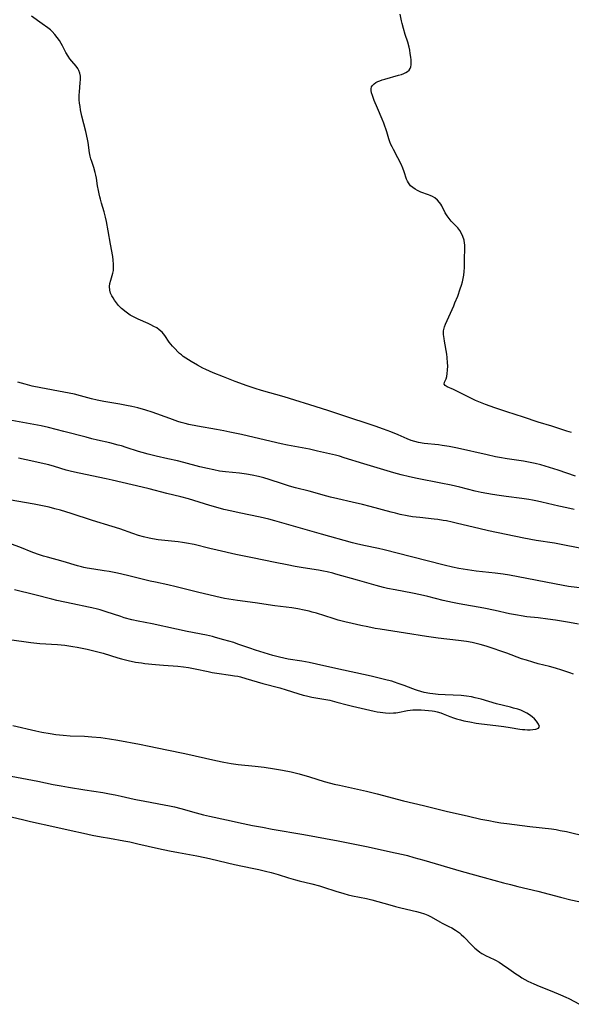
# Model space of a CAD drawing. Units: inches. Extents: x 2128427 to 2133800, y 229450 to 234908.
# Drawn here: x 2132445 to 2132560, y 230905 to 231112 of the extents above; entities that cross this region are included whole.
import ezdxf

# ---------------------------------------------------------------- set-up
doc = ezdxf.new("R2010")
doc.units = ezdxf.units.IN
doc.header["$MEASUREMENT"] = 0
doc.layers.add('c_07_T13S_R21E', color=45, linetype='Continuous')

msp = doc.modelspace()

# ---------------------------------------------------------------- linework, layer by layer
at = {"layer": 'c_07_T13S_R21E'}
for points in [[(2132561.3, 231016.16, 884), (2132557.63, 231017.41, 884), (2132555.82, 231018, 884), (2132554.02, 231018.52, 884), (2132552.82, 231018.81, 884), (2132551.78, 231019.04, 884), (2132550.39, 231019.29, 884), (2132546.96, 231019.8, 884), (2132545.31, 231020.08, 884), (2132544.49, 231020.24, 884), (2132542.74, 231020.61, 884), (2132536.48, 231022.01, 884), (2132534.75, 231022.37, 884), (2132533.25, 231022.62, 884), (2132532.49, 231022.72, 884), (2132529.47, 231023.04, 884), (2132528.31, 231023.23, 884), (2132527.52, 231023.42, 884), (2132526.74, 231023.66, 884), (2132525.93, 231023.97, 884), (2132524.02, 231024.85, 884), (2132522.51, 231025.48, 884), (2132520.98, 231026.06, 884), (2132519.18, 231026.68, 884), (2132512.21, 231028.95, 884), (2132509.24, 231029.94, 884), (2132505.46, 231031.12, 884), (2132502.36, 231032.13, 884), (2132500.08, 231032.82, 884), (2132495.33, 231034.17, 884), (2132494.01, 231034.59, 884), (2132492.31, 231035.16, 884), (2132489.83, 231036.05, 884), (2132487.36, 231037, 884), (2132485.17, 231037.88, 884), (2132483.65, 231038.56, 884), (2132483.02, 231038.87, 884), (2132481.9, 231039.45, 884), (2132480.53, 231040.23, 884), (2132479.41, 231040.94, 884), (2132478.88, 231041.32, 884), (2132478.5, 231041.61, 884), (2132478.11, 231041.94, 884), (2132477.75, 231042.29, 884), (2132477.2, 231042.86, 884), (2132476.65, 231043.48, 884), (2132475.97, 231044.32, 884), (2132475.02, 231045.72, 884), (2132474.46, 231046.4, 884), (2132473.87, 231046.91, 884), (2132473.32, 231047.28, 884), (2132472.73, 231047.61, 884), (2132472.1, 231047.93, 884), (2132471.53, 231048.18, 884), (2132469.43, 231049.1, 884), (2132468.58, 231049.52, 884), (2132467.76, 231049.99, 884), (2132466.88, 231050.58, 884), (2132465.92, 231051.37, 884), (2132465.3, 231052.01, 884), (2132464.86, 231052.55, 884), (2132464.45, 231053.1, 884), (2132464.16, 231053.57, 884), (2132463.91, 231054.02, 884), (2132463.65, 231054.6, 884), (2132463.48, 231055.19, 884), (2132463.41, 231055.95, 884), (2132463.48, 231056.59, 884), (2132463.66, 231057.29, 884), (2132463.97, 231058.26, 884), (2132464.12, 231058.8, 884), (2132464.22, 231059.37, 884), (2132464.28, 231060, 884), (2132464.28, 231060.64, 884), (2132464.2, 231061.5, 884), (2132464.1, 231062.25, 884), (2132463.65, 231064.87, 884), (2132463.11, 231067.67, 884), (2132462.77, 231069.63, 884), (2132462.58, 231070.57, 884), (2132462.3, 231071.65, 884), (2132461.72, 231073.51, 884), (2132461.49, 231074.29, 884), (2132461.36, 231074.78, 884), (2132461.21, 231075.44, 884), (2132461.08, 231076.11, 884), (2132460.91, 231077.14, 884), (2132460.67, 231078.7, 884), (2132460.56, 231079.33, 884), (2132460.42, 231079.94, 884), (2132460.11, 231080.93, 884), (2132459.67, 231082.2, 884), (2132459.49, 231082.77, 884), (2132459.35, 231083.34, 884), (2132459.22, 231084.02, 884), (2132458.93, 231086.19, 884), (2132458.8, 231086.92, 884), (2132458.44, 231088.5, 884), (2132457.63, 231091.74, 884), (2132457.34, 231093.09, 884), (2132457.22, 231093.8, 884), (2132457.12, 231094.5, 884), (2132457.06, 231095.2, 884), (2132457.04, 231095.68, 884), (2132457.04, 231096.15, 884), (2132457.08, 231096.88, 884), (2132457.26, 231098.71, 884), (2132457.31, 231099.45, 884), (2132457.3, 231100.16, 884), (2132457.18, 231100.78, 884), (2132456.99, 231101.3, 884), (2132456.73, 231101.76, 884), (2132456.41, 231102.21, 884), (2132455.5, 231103.28, 884), (2132455.1, 231103.79, 884), (2132454.74, 231104.31, 884), (2132454.26, 231105.14, 884), (2132453.57, 231106.49, 884), (2132453.27, 231107.03, 884), (2132452.88, 231107.65, 884), (2132452.45, 231108.25, 884), (2132451.93, 231108.89, 884), (2132451.36, 231109.5, 884), (2132451, 231109.85, 884), (2132450.45, 231110.3, 884), (2132449.3, 231111.14, 884), (2132447, 231112.71, 884)], [(2132560.44, 231025.3, 886), (2132559.48, 231025.59, 886), (2132556.34, 231026.63, 886), (2132553.44, 231027.51, 886), (2132550.33, 231028.53, 886), (2132546.86, 231029.65, 886), (2132544.33, 231030.5, 886), (2132542.35, 231031.22, 886), (2132541.34, 231031.61, 886), (2132540.27, 231032.07, 886), (2132538.86, 231032.74, 886), (2132536.33, 231034.02, 886), (2132535.65, 231034.33, 886), (2132534.31, 231034.9, 886), (2132533.89, 231035.17, 886), (2132533.71, 231035.45, 886), (2132533.76, 231035.89, 886), (2132534.09, 231036.6, 886), (2132534.23, 231037.11, 886), (2132534.32, 231037.73, 886), (2132534.4, 231038.45, 886), (2132534.44, 231039.36, 886), (2132534.43, 231039.96, 886), (2132534.35, 231041.05, 886), (2132534.25, 231041.77, 886), (2132533.77, 231044.52, 886), (2132533.68, 231045.09, 886), (2132533.58, 231045.9, 886), (2132533.58, 231046.68, 886), (2132533.61, 231046.96, 886), (2132533.75, 231047.53, 886), (2132533.96, 231048.08, 886), (2132535.71, 231051.94, 886), (2132535.96, 231052.52, 886), (2132536.54, 231053.94, 886), (2132537.09, 231055.46, 886), (2132537.33, 231056.23, 886), (2132537.52, 231056.93, 886), (2132537.68, 231057.63, 886), (2132537.81, 231058.34, 886), (2132537.92, 231059.13, 886), (2132537.98, 231059.99, 886), (2132538, 231062.13, 886), (2132538.05, 231063.51, 886), (2132538.05, 231064.11, 886), (2132538.02, 231064.71, 886), (2132537.99, 231065.06, 886), (2132537.87, 231065.69, 886), (2132537.63, 231066.51, 886), (2132537.27, 231067.28, 886), (2132536.99, 231067.72, 886), (2132536.54, 231068.28, 886), (2132535.2, 231069.72, 886), (2132534.74, 231070.26, 886), (2132534.31, 231070.84, 886), (2132533.94, 231071.45, 886), (2132533.18, 231072.91, 886), (2132532.97, 231073.27, 886), (2132532.75, 231073.61, 886), (2132532.31, 231074.13, 886), (2132531.71, 231074.6, 886), (2132531.25, 231074.86, 886), (2132530.76, 231075.09, 886), (2132530.43, 231075.22, 886), (2132528.82, 231075.82, 886), (2132528.13, 231076.13, 886), (2132527.59, 231076.42, 886), (2132527.09, 231076.75, 886), (2132526.65, 231077.13, 886), (2132526.18, 231077.71, 886), (2132525.98, 231078.09, 886), (2132525.81, 231078.49, 886), (2132525.3, 231080.08, 886), (2132524.99, 231080.85, 886), (2132524.64, 231081.64, 886), (2132523.98, 231082.98, 886), (2132523.03, 231084.73, 886), (2132522.75, 231085.28, 886), (2132522.5, 231085.82, 886), (2132522.29, 231086.37, 886), (2132522.08, 231087.01, 886), (2132521.67, 231088.44, 886), (2132521.47, 231089.1, 886), (2132521.27, 231089.67, 886), (2132521.04, 231090.24, 886), (2132520.67, 231091.11, 886), (2132519.67, 231093.39, 886), (2132519.02, 231095, 886), (2132518.62, 231096.05, 886), (2132518.45, 231096.62, 886), (2132518.35, 231097.14, 886), (2132518.35, 231097.48, 886), (2132518.46, 231097.88, 886), (2132518.66, 231098.21, 886), (2132519.03, 231098.56, 886), (2132519.36, 231098.79, 886), (2132519.74, 231098.99, 886), (2132520.18, 231099.18, 886), (2132520.65, 231099.35, 886), (2132521.23, 231099.54, 886), (2132524.14, 231100.34, 886), (2132524.71, 231100.52, 886), (2132525.25, 231100.73, 886), (2132525.68, 231100.94, 886), (2132525.98, 231101.13, 886), (2132526.32, 231101.42, 886), (2132526.57, 231101.76, 886), (2132526.7, 231102.11, 886), (2132526.76, 231102.51, 886), (2132526.78, 231103, 886), (2132526.75, 231103.54, 886), (2132526.69, 231104.12, 886), (2132526.58, 231104.93, 886), (2132526.48, 231105.58, 886), (2132526.34, 231106.25, 886), (2132526.08, 231107.25, 886), (2132525.52, 231108.92, 886), (2132525.14, 231110.17, 886), (2132524.87, 231111.22, 886), (2132524.75, 231111.74, 886), (2132524.49, 231113.13, 886)], [(2132561, 231009.18, 882), (2132559.43, 231009.51, 882), (2132557.77, 231009.88, 882), (2132554.19, 231010.72, 882), (2132553.31, 231010.91, 882), (2132552.22, 231011.12, 882), (2132551.45, 231011.24, 882), (2132550.04, 231011.45, 882), (2132546.72, 231011.87, 882), (2132545.24, 231012.08, 882), (2132543.83, 231012.3, 882), (2132542.69, 231012.51, 882), (2132541.44, 231012.75, 882), (2132540.19, 231013.03, 882), (2132536.96, 231013.83, 882), (2132535.2, 231014.24, 882), (2132532.98, 231014.69, 882), (2132528, 231015.65, 882), (2132526.44, 231015.99, 882), (2132524.7, 231016.43, 882), (2132523.1, 231016.88, 882), (2132516.81, 231018.78, 882), (2132512.72, 231020.04, 882), (2132511.69, 231020.33, 882), (2132510.88, 231020.55, 882), (2132507.12, 231021.44, 882), (2132505.38, 231021.82, 882), (2132500.8, 231022.68, 882), (2132499.45, 231022.96, 882), (2132495, 231024.01, 882), (2132491.12, 231024.89, 882), (2132488.71, 231025.42, 882), (2132487.39, 231025.69, 882), (2132485.86, 231025.97, 882), (2132481.86, 231026.66, 882), (2132480.06, 231027.02, 882), (2132479.27, 231027.21, 882), (2132478.48, 231027.43, 882), (2132477.77, 231027.65, 882), (2132476.05, 231028.24, 882), (2132472.36, 231029.59, 882), (2132471.03, 231030.02, 882), (2132469.36, 231030.48, 882), (2132468.11, 231030.77, 882), (2132467, 231031, 882), (2132465.55, 231031.26, 882), (2132462.24, 231031.83, 882), (2132460.85, 231032.1, 882), (2132459.63, 231032.4, 882), (2132457.33, 231033.05, 882), (2132456.03, 231033.35, 882), (2132453.79, 231033.81, 882), (2132449.01, 231034.7, 882), (2132447.18, 231035.09, 882), (2132445.67, 231035.48, 882), (2132444.16, 231035.92, 882)], [(2132564, 231000.72, 880), (2132558.99, 231001.71, 880), (2132556.84, 231002.08, 880), (2132553.05, 231002.66, 880), (2132550.43, 231003.16, 880), (2132543.04, 231004.72, 880), (2132540.95, 231005.2, 880), (2132536.5, 231006.25, 880), (2132535.4, 231006.5, 880), (2132534.16, 231006.76, 880), (2132533.5, 231006.88, 880), (2132532.38, 231007.06, 880), (2132531.57, 231007.16, 880), (2132528.61, 231007.46, 880), (2132527.08, 231007.66, 880), (2132525.96, 231007.84, 880), (2132524.49, 231008.13, 880), (2132523.51, 231008.36, 880), (2132522.6, 231008.58, 880), (2132518.14, 231009.82, 880), (2132516.56, 231010.23, 880), (2132514.39, 231010.73, 880), (2132511.34, 231011.38, 880), (2132509.83, 231011.73, 880), (2132509.08, 231011.93, 880), (2132505.34, 231013.01, 880), (2132502.45, 231013.74, 880), (2132501.2, 231014.09, 880), (2132499.71, 231014.55, 880), (2132496.97, 231015.46, 880), (2132495.83, 231015.8, 880), (2132494.68, 231016.1, 880), (2132493.36, 231016.38, 880), (2132492.19, 231016.58, 880), (2132490.73, 231016.76, 880), (2132487.74, 231017.07, 880), (2132486.53, 231017.24, 880), (2132485.29, 231017.46, 880), (2132483.97, 231017.74, 880), (2132482.36, 231018.14, 880), (2132478.99, 231019.03, 880), (2132477.67, 231019.36, 880), (2132475.64, 231019.82, 880), (2132473.2, 231020.34, 880), (2132471.53, 231020.75, 880), (2132470.24, 231021.11, 880), (2132469.47, 231021.35, 880), (2132466.9, 231022.2, 880), (2132465.91, 231022.51, 880), (2132465.22, 231022.7, 880), (2132463.46, 231023.14, 880), (2132460.89, 231023.73, 880), (2132459.7, 231024.01, 880), (2132458.5, 231024.32, 880), (2132453.82, 231025.57, 880), (2132450.57, 231026.38, 880), (2132449.05, 231026.72, 880), (2132447.49, 231027.03, 880), (2132441.35, 231028.12, 880)], [(2132562.75, 230992.63, 878), (2132559.81, 230993.03, 878), (2132558.67, 230993.22, 878), (2132547.39, 230995.36, 878), (2132546.1, 230995.56, 878), (2132544.4, 230995.8, 878), (2132540.4, 230996.25, 878), (2132538.61, 230996.48, 878), (2132536.79, 230996.79, 878), (2132535.43, 230997.07, 878), (2132533.71, 230997.47, 878), (2132526.81, 230999.21, 878), (2132521.09, 231000.69, 878), (2132519.88, 231000.97, 878), (2132516.82, 231001.63, 878), (2132515.32, 231001.98, 878), (2132514.45, 231002.2, 878), (2132507.9, 231004.02, 878), (2132498.13, 231006.82, 878), (2132496.89, 231007.16, 878), (2132495.06, 231007.59, 878), (2132490.67, 231008.47, 878), (2132489.13, 231008.8, 878), (2132487.43, 231009.19, 878), (2132486.2, 231009.49, 878), (2132484.46, 231009.97, 878), (2132479.99, 231011.39, 878), (2132478.36, 231011.85, 878), (2132475.46, 231012.53, 878), (2132471.76, 231013.48, 878), (2132470.29, 231013.84, 878), (2132463.95, 231015.35, 878), (2132462.71, 231015.63, 878), (2132457.03, 231016.79, 878), (2132455.4, 231017.15, 878), (2132454.3, 231017.44, 878), (2132451.84, 231018.18, 878), (2132450.67, 231018.51, 878), (2132449.07, 231018.91, 878), (2132447.54, 231019.26, 878), (2132444.27, 231019.96, 878)], [(2132561.9, 230985.06, 876), (2132559.99, 230985.44, 876), (2132558.73, 230985.67, 876), (2132557.07, 230985.93, 876), (2132555.46, 230986.15, 876), (2132553.41, 230986.4, 876), (2132551.09, 230986.65, 876), (2132549.89, 230986.82, 876), (2132549.07, 230986.95, 876), (2132547.45, 230987.27, 876), (2132544.39, 230987.95, 876), (2132542.01, 230988.44, 876), (2132536.84, 230989.38, 876), (2132535.44, 230989.65, 876), (2132533.51, 230990.07, 876), (2132530.25, 230990.9, 876), (2132528.71, 230991.26, 876), (2132527.08, 230991.58, 876), (2132523.42, 230992.27, 876), (2132521.82, 230992.6, 876), (2132520.99, 230992.79, 876), (2132519.42, 230993.2, 876), (2132515.51, 230994.3, 876), (2132510.95, 230995.62, 876), (2132510.3, 230995.8, 876), (2132509.13, 230996.08, 876), (2132508.37, 230996.23, 876), (2132507.32, 230996.42, 876), (2132504.05, 230996.93, 876), (2132502.42, 230997.21, 876), (2132500.73, 230997.52, 876), (2132498.22, 230998.01, 876), (2132493.42, 230999.03, 876), (2132489.91, 230999.75, 876), (2132486.04, 231000.6, 876), (2132484.45, 231000.96, 876), (2132481.16, 231001.8, 876), (2132479.61, 231002.13, 876), (2132478.77, 231002.27, 876), (2132477.85, 231002.39, 876), (2132475.06, 231002.64, 876), (2132473.66, 231002.8, 876), (2132472.46, 231002.99, 876), (2132471.71, 231003.14, 876), (2132470.53, 231003.43, 876), (2132469.47, 231003.74, 876), (2132468.34, 231004.11, 876), (2132465.56, 231005.09, 876), (2132463.95, 231005.62, 876), (2132459.86, 231006.88, 876), (2132455.33, 231008.33, 876), (2132453.1, 231008.99, 876), (2132451.93, 231009.32, 876), (2132450.74, 231009.62, 876), (2132449, 231010.01, 876), (2132447.57, 231010.28, 876), (2132442.37, 231011.18, 876)], [(2132560.86, 230974.57, 874), (2132560.08, 230974.88, 874), (2132559.48, 230975.09, 874), (2132558.42, 230975.43, 874), (2132557.08, 230975.82, 874), (2132555.8, 230976.17, 874), (2132553.46, 230976.77, 874), (2132552.29, 230977.1, 874), (2132550.98, 230977.5, 874), (2132549.97, 230977.84, 874), (2132546.88, 230978.98, 874), (2132542.73, 230980.4, 874), (2132542.05, 230980.62, 874), (2132541.29, 230980.84, 874), (2132540.43, 230981.05, 874), (2132539.57, 230981.23, 874), (2132538.39, 230981.43, 874), (2132536.68, 230981.67, 874), (2132532.43, 230982.16, 874), (2132529.97, 230982.49, 874), (2132525.55, 230983.23, 874), (2132520.27, 230984.03, 874), (2132519.24, 230984.21, 874), (2132517.64, 230984.5, 874), (2132516.19, 230984.81, 874), (2132514.4, 230985.23, 874), (2132512.83, 230985.6, 874), (2132511.46, 230985.95, 874), (2132510.36, 230986.26, 874), (2132506.88, 230987.37, 874), (2132506, 230987.63, 874), (2132505.34, 230987.81, 874), (2132504.29, 230988.06, 874), (2132502.98, 230988.3, 874), (2132501.67, 230988.51, 874), (2132498.15, 230988.97, 874), (2132493.99, 230989.56, 874), (2132490.28, 230990.05, 874), (2132488.46, 230990.33, 874), (2132487.56, 230990.49, 874), (2132486.63, 230990.7, 874), (2132482.14, 230991.76, 874), (2132477.41, 230992.93, 874), (2132475.63, 230993.33, 874), (2132473.06, 230993.88, 874), (2132471.93, 230994.14, 874), (2132467.16, 230995.34, 874), (2132465.09, 230995.82, 874), (2132463.36, 230996.15, 874), (2132462.27, 230996.31, 874), (2132460.13, 230996.61, 874), (2132458.72, 230996.85, 874), (2132458.03, 230996.99, 874), (2132457.53, 230997.12, 874), (2132456.69, 230997.35, 874), (2132453.65, 230998.26, 874), (2132450.37, 230999.13, 874), (2132449.58, 230999.36, 874), (2132448.68, 230999.64, 874), (2132447.31, 231000.16, 874), (2132444.56, 231001.25, 874), (2132441.06, 231002.52, 874)], [(2132442.42, 230981.86, 872), (2132446.88, 230981.25, 872), (2132448.12, 230981.1, 872), (2132448.77, 230981.04, 872), (2132452.49, 230980.79, 872), (2132454.06, 230980.65, 872), (2132454.86, 230980.55, 872), (2132455.74, 230980.41, 872), (2132456.62, 230980.26, 872), (2132458.72, 230979.82, 872), (2132460.38, 230979.42, 872), (2132462.05, 230978.97, 872), (2132465.16, 230978.01, 872), (2132465.9, 230977.8, 872), (2132467.35, 230977.44, 872), (2132468.89, 230977.13, 872), (2132470.12, 230976.94, 872), (2132470.8, 230976.86, 872), (2132473.06, 230976.62, 872), (2132474.76, 230976.47, 872), (2132477.77, 230976.25, 872), (2132478.93, 230976.13, 872), (2132479.99, 230975.97, 872), (2132481.38, 230975.72, 872), (2132484.13, 230975.12, 872), (2132484.99, 230974.95, 872), (2132485.92, 230974.81, 872), (2132488.8, 230974.41, 872), (2132489.66, 230974.27, 872), (2132490.34, 230974.14, 872), (2132490.92, 230974.01, 872), (2132492.07, 230973.71, 872), (2132495.62, 230972.67, 872), (2132499.16, 230971.73, 872), (2132500.52, 230971.3, 872), (2132502.94, 230970.51, 872), (2132504.11, 230970.18, 872), (2132504.8, 230970.02, 872), (2132505.87, 230969.79, 872), (2132508.39, 230969.35, 872), (2132509.66, 230969.11, 872), (2132511.18, 230968.75, 872), (2132513.33, 230968.17, 872), (2132514.46, 230967.89, 872), (2132519, 230966.86, 872), (2132519.65, 230966.71, 872), (2132520.29, 230966.59, 872), (2132521.4, 230966.46, 872), (2132522.22, 230966.43, 872), (2132523.03, 230966.46, 872), (2132523.56, 230966.51, 872), (2132523.99, 230966.58, 872), (2132526.03, 230966.96, 872), (2132526.55, 230967.03, 872), (2132527.15, 230967.08, 872), (2132527.75, 230967.11, 872), (2132528.85, 230967.09, 872), (2132530.38, 230967, 872), (2132531.18, 230966.91, 872), (2132531.7, 230966.82, 872), (2132532.21, 230966.71, 872), (2132533.03, 230966.46, 872), (2132533.5, 230966.29, 872), (2132534.9, 230965.73, 872), (2132535.64, 230965.46, 872), (2132536.28, 230965.25, 872), (2132537.14, 230965.01, 872), (2132537.83, 230964.83, 872), (2132539.12, 230964.57, 872), (2132540.44, 230964.34, 872), (2132541.53, 230964.19, 872), (2132544.56, 230963.84, 872), (2132546.21, 230963.62, 872), (2132547.59, 230963.41, 872), (2132549.62, 230963.07, 872), (2132550.18, 230963, 872), (2132550.62, 230962.96, 872), (2132551.17, 230962.93, 872), (2132551.77, 230962.94, 872), (2132552.32, 230962.98, 872), (2132552.93, 230963.08, 872), (2132553.48, 230963.26, 872), (2132553.71, 230963.6, 872), (2132553.51, 230964.09, 872), (2132553.06, 230964.7, 872), (2132552.64, 230965.2, 872), (2132552.17, 230965.67, 872), (2132551.65, 230966.07, 872), (2132551.06, 230966.43, 872), (2132550.37, 230966.77, 872), (2132549.8, 230967.01, 872), (2132549.2, 230967.22, 872), (2132548.27, 230967.49, 872), (2132547.61, 230967.66, 872), (2132544.67, 230968.4, 872), (2132541.47, 230969.35, 872), (2132540.21, 230969.66, 872), (2132539.43, 230969.83, 872), (2132538.41, 230969.99, 872), (2132537.28, 230970.09, 872), (2132533.9, 230970.26, 872), (2132532.45, 230970.36, 872), (2132531.33, 230970.48, 872), (2132530.66, 230970.57, 872), (2132529.52, 230970.78, 872), (2132528.82, 230970.94, 872), (2132528.13, 230971.14, 872), (2132527.71, 230971.28, 872), (2132527.1, 230971.5, 872), (2132525.28, 230972.22, 872), (2132524.05, 230972.67, 872), (2132523.3, 230972.92, 872), (2132522.7, 230973.1, 872), (2132521.7, 230973.37, 872), (2132518.39, 230974.16, 872), (2132516.78, 230974.53, 872), (2132512.57, 230975.45, 872), (2132508.45, 230976.31, 872), (2132505.36, 230977.01, 872), (2132503.8, 230977.3, 872), (2132500.92, 230977.76, 872), (2132499.99, 230977.93, 872), (2132499.11, 230978.13, 872), (2132497.72, 230978.52, 872), (2132494.06, 230979.64, 872), (2132492.91, 230980.02, 872), (2132490.39, 230980.92, 872), (2132489.5, 230981.21, 872), (2132487.41, 230981.83, 872), (2132485.65, 230982.31, 872), (2132485.01, 230982.47, 872), (2132483.77, 230982.75, 872), (2132479.71, 230983.54, 872), (2132477.47, 230984.02, 872), (2132472.37, 230985.15, 872), (2132469.44, 230985.72, 872), (2132468.11, 230986.02, 872), (2132466.49, 230986.45, 872), (2132465.77, 230986.68, 872), (2132462.69, 230987.71, 872), (2132461.48, 230988.07, 872), (2132460.92, 230988.22, 872), (2132459.67, 230988.52, 872), (2132458.98, 230988.67, 872), (2132455.72, 230989.34, 872), (2132452.34, 230990.06, 872), (2132451.31, 230990.31, 872), (2132447.7, 230991.26, 872), (2132443.49, 230992.29, 872)], [(2132443.14, 230963.81, 874), (2132447.91, 230962.72, 874), (2132449.2, 230962.45, 874), (2132450.93, 230962.14, 874), (2132452.14, 230961.95, 874), (2132453.69, 230961.77, 874), (2132455.13, 230961.67, 874), (2132458.14, 230961.56, 874), (2132459.68, 230961.46, 874), (2132461.62, 230961.27, 874), (2132463.39, 230961.04, 874), (2132465.16, 230960.74, 874), (2132469.68, 230959.88, 874), (2132471.73, 230959.47, 874), (2132475.43, 230958.69, 874), (2132479.25, 230957.94, 874), (2132481.4, 230957.48, 874), (2132485.73, 230956.48, 874), (2132487.44, 230956.11, 874), (2132488.16, 230955.98, 874), (2132488.96, 230955.84, 874), (2132490.43, 230955.63, 874), (2132493.97, 230955.27, 874), (2132495.91, 230955.04, 874), (2132498.03, 230954.73, 874), (2132499.74, 230954.44, 874), (2132501.59, 230954.06, 874), (2132503.26, 230953.65, 874), (2132505.39, 230953.05, 874), (2132508.47, 230952.09, 874), (2132509.83, 230951.72, 874), (2132510.6, 230951.53, 874), (2132511.69, 230951.28, 874), (2132514.9, 230950.59, 874), (2132517.4, 230950.02, 874), (2132519.66, 230949.46, 874), (2132525.18, 230948.03, 874), (2132529.38, 230947.04, 874), (2132532.43, 230946.25, 874), (2132534.11, 230945.83, 874), (2132538.78, 230944.76, 874), (2132541.42, 230944.18, 874), (2132543.09, 230943.85, 874), (2132544.42, 230943.61, 874), (2132545.59, 230943.41, 874), (2132546.86, 230943.23, 874), (2132551.7, 230942.61, 874), (2132556.24, 230942.1, 874), (2132557.19, 230941.96, 874), (2132558.08, 230941.8, 874), (2132559.39, 230941.53, 874), (2132563.68, 230940.49, 874)], [(2132441.64, 230953.38, 876), (2132448.37, 230952.15, 876), (2132451.6, 230951.45, 876), (2132453.25, 230951.12, 876), (2132454.79, 230950.86, 876), (2132458.23, 230950.33, 876), (2132462, 230949.72, 876), (2132463.39, 230949.49, 876), (2132464.61, 230949.25, 876), (2132465.88, 230948.98, 876), (2132468.56, 230948.36, 876), (2132469.27, 230948.2, 876), (2132470.48, 230947.98, 876), (2132473.77, 230947.4, 876), (2132476.02, 230946.95, 876), (2132477.05, 230946.72, 876), (2132478.37, 230946.39, 876), (2132481.64, 230945.47, 876), (2132483.13, 230945.09, 876), (2132484.43, 230944.79, 876), (2132488.01, 230944.03, 876), (2132491.5, 230943.26, 876), (2132493.42, 230942.85, 876), (2132495.52, 230942.44, 876), (2132497.58, 230942.06, 876), (2132504.19, 230940.91, 876), (2132511.4, 230939.62, 876), (2132514.58, 230939.01, 876), (2132517.4, 230938.43, 876), (2132523.4, 230937.12, 876), (2132525.11, 230936.73, 876), (2132525.98, 230936.51, 876), (2132527.35, 230936.14, 876), (2132529.42, 230935.55, 876), (2132537.29, 230933.23, 876), (2132542.08, 230931.94, 876), (2132546.16, 230930.8, 876), (2132547.62, 230930.41, 876), (2132549.14, 230930.03, 876), (2132553.38, 230929.02, 876), (2132558.15, 230927.77, 876), (2132560.29, 230927.23, 876), (2132562, 230926.84, 876)], [(2132441.59, 230944.94, 878), (2132445.43, 230943.98, 878), (2132446.82, 230943.65, 878), (2132451.9, 230942.57, 878), (2132455.39, 230941.76, 878), (2132457.97, 230941.19, 878), (2132459.78, 230940.81, 878), (2132461.67, 230940.45, 878), (2132463.42, 230940.13, 878), (2132466.39, 230939.62, 878), (2132467.69, 230939.37, 878), (2132469.37, 230939.01, 878), (2132473.69, 230937.97, 878), (2132475.98, 230937.48, 878), (2132477.9, 230937.13, 878), (2132481.72, 230936.46, 878), (2132483.46, 230936.13, 878), (2132484.44, 230935.92, 878), (2132488.18, 230934.99, 878), (2132489.69, 230934.66, 878), (2132493.4, 230933.9, 878), (2132494.74, 230933.6, 878), (2132496.17, 230933.26, 878), (2132497.35, 230932.96, 878), (2132498.81, 230932.52, 878), (2132500.98, 230931.83, 878), (2132502.47, 230931.4, 878), (2132503.26, 230931.19, 878), (2132505.91, 230930.57, 878), (2132507.52, 230930.14, 878), (2132508.32, 230929.9, 878), (2132510.91, 230929.05, 878), (2132512.65, 230928.53, 878), (2132513.51, 230928.3, 878), (2132514.47, 230928.07, 878), (2132517.38, 230927.51, 878), (2132518.5, 230927.25, 878), (2132519.79, 230926.9, 878), (2132522.26, 230926.14, 878), (2132523.49, 230925.8, 878), (2132524.59, 230925.53, 878), (2132527.91, 230924.76, 878), (2132528.66, 230924.56, 878), (2132529.55, 230924.28, 878), (2132530.29, 230923.99, 878), (2132530.98, 230923.66, 878), (2132532.79, 230922.58, 878), (2132533.28, 230922.32, 878), (2132534.69, 230921.65, 878), (2132535.29, 230921.34, 878), (2132536.08, 230920.87, 878), (2132536.5, 230920.58, 878), (2132536.9, 230920.27, 878), (2132537.28, 230919.94, 878), (2132537.81, 230919.43, 878), (2132539.52, 230917.67, 878), (2132540.15, 230917.07, 878), (2132540.75, 230916.56, 878), (2132541.16, 230916.24, 878), (2132541.58, 230915.96, 878), (2132541.87, 230915.78, 878), (2132542.41, 230915.51, 878), (2132544.18, 230914.69, 878), (2132544.46, 230914.55, 878), (2132545.22, 230914.1, 878), (2132545.98, 230913.61, 878), (2132547.28, 230912.74, 878), (2132548.77, 230911.68, 878), (2132549.43, 230911.23, 878), (2132550.03, 230910.85, 878), (2132550.64, 230910.49, 878), (2132551.29, 230910.14, 878), (2132552.55, 230909.56, 878), (2132553.66, 230909.1, 878), (2132556.28, 230908.07, 878), (2132558.14, 230907.28, 878), (2132559.26, 230906.79, 878), (2132559.87, 230906.49, 878), (2132562.1, 230905.29, 878)]]:
    msp.add_polyline3d(points, dxfattribs=at)

doc.saveas('drawing.dxf')
